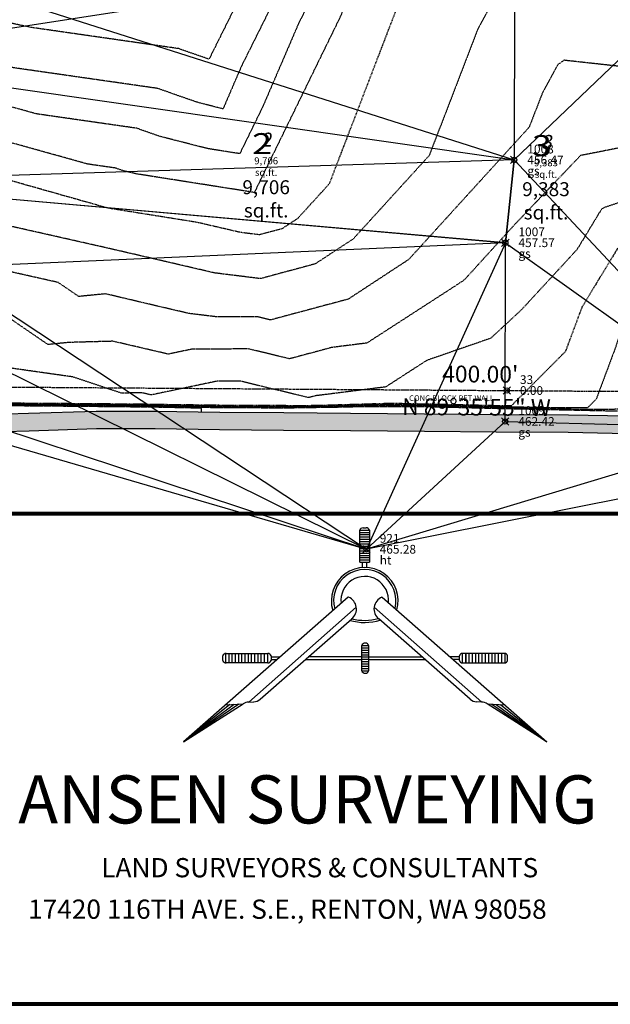
# Model space of a CAD drawing. Units: feet. Extents: x 33 to 1304432, y 5 to 102258.
# Drawn here: x 1301027 to 1301196, y 97720 to 98002 of the extents above; entities that cross this region are included whole.
import ezdxf
from ezdxf.enums import TextEntityAlignment as Align

# ---------------------------------------------------------------- set-up
doc = ezdxf.new("R2010")
doc.units = ezdxf.units.FT
doc.header["$MEASUREMENT"] = 0
for name, pattern in [('05056SV02$0$DASHED4', [0.1, 0.05, -0.05]), ('05056SV02$0$HIDDEN', [0.375, 0.25, -0.125]), ('05056SV02$0$PHANTOM2', [1.25, 0.625, -0.125, 0.125, -0.125, 0.125, -0.125])]:
    doc.linetypes.add(name, pattern=pattern)
for name, color, linetype in [('05056SV02$0$BORDER', 181, 'Continuous'), ('05056SV02$0$E-CN02-L', 253, '05056SV02$0$DASHED4'), ('05056SV02$0$E-CN10- L-', 143, '05056SV02$0$HIDDEN'), ('05056SV02$0$E-LOTS-T', 1, 'Continuous'), ('05056SV02$0$E-PROP-L', 5, '05056SV02$0$PHANTOM2'), ('05056SV02$0$E-WALK-H', 132, 'Continuous'), ('05056SV02$0$E-WALK-L', 152, 'Continuous'), ('05056SV02$0$ET-TOPO', 40, 'Continuous'), ('05056SV02$0$HA-BORDER', 181, 'Continuous'), ('05056SV02$0$PNTDESC', 181, 'Continuous'), ('05056SV02$0$PNTELEV', 181, 'Continuous'), ('05056SV02$0$PNTNO', 181, 'Continuous'), ('05056SV02$0$PNTS', 181, 'Continuous'), ('05056SV02$0$PNTSDESC', 181, 'Continuous'), ('05056SV02$0$PNTSELEV', 181, 'Continuous'), ('05056SV02$0$PNTSMARK', 181, 'Continuous'), ('05056SV02$0$PNTSNO', 181, 'Continuous'), ('05056SV02$0$TRI_LINES', 181, 'Continuous'), ('P-PARCELLBLS-SC20', 1, 'Continuous'), ('P-PARCELLBLS-SC40', 55, 'Continuous'), ('P-PARCENO-SC20', 1, 'Continuous'), ('P-PARCENO-SC40', 43, 'Continuous'), ('XREF-AR', 7, 'Continuous')]:
    doc.layers.add(name, color=color, linetype=linetype)
doc.styles.add('05056SV02$0$COMPLEX', font='complex.shx')
doc.styles.add('05056SV02$0$L100', font='simplex.shx')
doc.styles.add('05056SV02$0$L80', font='simplex', dxfattribs={"height": 1.6})
doc.styles.add('05056SV02$0$PTXT', font='TXT')
doc.styles.add('05056SV02$0$ROMANS', font='romans')
doc.styles.add('BE100', font='bold.shx', dxfattribs={"width": 1.25, "oblique": 10, "height": 12})
doc.styles.add('L100', font='simplex.shx', dxfattribs={"oblique": 10})
doc.styles.get("Standard").update_dxf_attribs({"font": 'simplex.shx'})

# ---------------------------------------------------------------- blocks, each defined once
blk = doc.blocks.new('05056SV02$0$SPT32')
at = {"color": 0, "linetype": 'ByBlock'}
for p, q in [((0.53, 0.53), (-0.53, -0.53)), ((0.53, -0.53), (-0.53, 0.53))]:
    blk.add_line(p, q, dxfattribs=at)
blk.add_circle((0, 0), 0.375, dxfattribs=at)
blk = doc.blocks.new('05056SV02$0$SRVPNO2')
at = {"layer": '05056SV02$0$PNTDESC', "style": '05056SV02$0$L100'}
blk.add_attdef('DESC2', (1.5, -1.75), '', height=0.024, dxfattribs=at)
at = {"layer": '05056SV02$0$PNTELEV', "style": '05056SV02$0$L100'}
blk.add_attdef('ELEV2', (1.5, -0.5), '', height=0.024, dxfattribs=at)
at = {"layer": '05056SV02$0$PNTNO', "style": '05056SV02$0$L100'}
blk.add_attdef('PT#', (1.5, 0.75), '', height=0.024, dxfattribs=at)
blk = doc.blocks.new('05056SV02')
at = {"layer": '05056SV02$0$E-WALK-H'}
h = blk.add_hatch(dxfattribs=at)
h.set_pattern_fill('AR-CONC', color=256, style=0)
h.set_pattern_definition([(50, (1300934.7146, 97874.041), (7.1726, -0.62752), [0.75, -8.25]), (355, (1300934.7146, 97874.041), (-1.38751, 7.52192), [0.6, -6.6]), (100.4514, (1300935.312, 97873.989), (5.78509, 6.8944), [0.6374, -7.01142]), (46.1842, (1300934.715, 97876.041), (10.67241, -1.65519), [1.125, -12.375]), (96.6356, (1300935.604, 97875.903), (9.34663, 9.74118), [0.9561, -10.51713]), (351.1842, (1300934.715, 97876.041), (9.34662, 9.7412), [0.9, -9.9]), (21, (1300935.7146, 97875.541), (5.96907, -4.02619), [0.75, -8.25]), (326, (1300935.7146, 97875.541), (2.43315, 7.2515), [0.6, -6.6]), (71.4514, (1300936.212, 97875.2056), (8.40223, 3.2253), [0.6374, -7.01142]), (37.5, (1300934.7146, 97874.041), (0.121599, 3.328939), [0, -6.52, 0, -6.7, 0, -6.625]), (7.5, (1300934.7146, 97874.041), (2.630695, 3.944117), [0, -3.82, 0, -6.37, 0, -2.525]), (327.5, (1300932.4846, 97874.041), (5.338224, -0.225549), [0, -2.5, 0, -7.8, 0, -10.35]), (317.5, (1300931.4846, 97874.041), (5.83186, 1.00105), [0, -3.25, 0, -5.18, 0, -7.35])])
h.paths.add_polyline_path([(1300935.42, 97874.04), (1300963.95, 97878.1), (1300991.1, 97881.16), (1301014.34, 97882.84), (1301022.52, 97883.16), (1301022.47, 97884.19), (1301029.59, 97884.39), (1301048.91, 97884.99), (1301065.71, 97884.98), (1301084.16, 97884.7), (1301102.5, 97884.57), (1301121.65, 97884.4), (1301142.88, 97884.22), (1301163.42, 97884.03), (1301184.03, 97883.94), (1301200.83, 97883.62), (1301213.72, 97883.5), (1301213.78, 97883.5), (1301213.84, 97882.39), (1301227.21, 97882.31), (1301243, 97882.32), (1301261.58, 97882.04), (1301280.73, 97881.96), (1301300.83, 97881.81), (1301315.87, 97881.52), (1301333.88, 97881.56), (1301350.69, 97881.37), (1301366.02, 97881.37), (1301366.02, 97886.37), (1301350.72, 97886.37), (1301333.9, 97886.56), (1301315.91, 97886.52), (1301300.89, 97886.81), (1301280.76, 97886.96), (1301261.63, 97887.04), (1301243.03, 97887.32), (1301227.23, 97887.31), (1301218.57, 97887.36), (1301218.52, 97888.43), (1301213.78, 97888.5), (1301200.9, 97888.62), (1301184.09, 97888.94), (1301163.46, 97889.03), (1301142.92, 97889.22), (1301121.69, 97889.4), (1301102.54, 97889.56), (1301084.21, 97889.7), (1301065.75, 97889.98), (1301048.83, 97889.99), (1301029.44, 97889.39), (1301017.25, 97889.05), (1301017.3, 97887.96), (1301014.06, 97887.84), (1300990.63, 97886.14), (1300963.32, 97883.06), (1300934.71, 97878.99)])
at = {"layer": '05056SV02$0$BORDER'}
for p, q in [((1301124.33, 97855.99), (1301127.09, 97855.99)), ((1301124.33, 97846.75), (1301124.33, 97855.92)), ((1301124.33, 97855.33), (1301127.09, 97855.33)), ((1301125.26, 97856.6), (1301126.15, 97856.6)), ((1301127.09, 97855.92), (1301127.09, 97846.75)), ((1301124.33, 97854.67), (1301127.09, 97854.67)), ((1301124.33, 97854.01), (1301127.09, 97854.01)), ((1301124.33, 97853.34), (1301127.09, 97853.34)), ((1301124.33, 97852.69), (1301127.09, 97852.69)), ((1301124.33, 97852.03), (1301127.09, 97852.03)), ((1301124.33, 97851.37), (1301127.09, 97851.37)), ((1301124.33, 97850.71), (1301127.09, 97850.71)), ((1301124.33, 97850.05), (1301127.09, 97850.05)), ((1301124.33, 97849.39), (1301127.09, 97849.39)), ((1301124.33, 97848.73), (1301127.09, 97848.73)), ((1301124.33, 97848.07), (1301127.09, 97848.07)), ((1301124.33, 97848.07), (1301127.09, 97848.07)), ((1301124.33, 97847.41), (1301127.09, 97847.41)), ((1301124.33, 97846.75), (1301126.4, 97846.75)), ((1301125.02, 97846.75), (1301125.02, 97845.23)), ((1301126.4, 97846.75), (1301127.09, 97846.75)), ((1301126.4, 97845.23), (1301126.4, 97846.75))]:
    blk.add_line(p, q, dxfattribs=at)
for centre, radius, start, end in [((1301125.15, 97855.76), 0.839, 82.2807, 169.1836), ((1301126.26, 97855.76), 0.846, 11.2184, 97.5122)]:
    blk.add_arc(centre, radius, start, end, dxfattribs=at)
at = {"layer": '05056SV02$0$E-CN02-L', "flags": 128}
for points, elevation in [([(1301383.44, 98200.75), (1301370.88, 98192.07), (1301370.63, 98191.1), (1301369.09, 98185.02), (1301362.56, 98176.99), (1301356.87, 98169.93), (1301351.4, 98164.53), (1301347.32, 98159), (1301334.78, 98150.66), (1301304.36, 98129.08), (1301301.99, 98127.27), (1301300.64, 98126.22), (1301294.5, 98121.42), (1301264.76, 98096.93), (1301251.98, 98090.07), (1301241.83, 98092.83), (1301221.89, 98096.24), (1301216.04, 98097.09), (1301210.1, 98100.5), (1301189.19, 98113.13), (1301150.76, 98122.76), (1301133.43, 98099.04), (1301130.77, 98089.68), (1301129.67, 98078.89), (1301129.02, 98077.65), (1301113.9, 98057.22), (1301109.79, 98048.4), (1301107.11, 98038.88), (1301098.47, 98031.44), (1301089.89, 98008.59), (1301081.13, 97990.99), (1301072.42, 97994.04), (1301030.38, 98000.08), (1301016.31, 98003.01), (1301007.94, 98002.83), (1300999.26, 98003.37), (1300968.6, 98007.32)], 442), ([(1301383.42, 98192.97), (1301374.16, 98186.57), (1301373.43, 98183.67), (1301369.73, 98169.14), (1301369.56, 98168.61), (1301368.82, 98166.36), (1301358.5, 98156.17), (1301348.15, 98142.12), (1301347.84, 98141.91), (1301346.93, 98141.27), (1301323.97, 98119.43), (1301302.43, 98106.76), (1301285.7, 98092.98), (1301252.62, 98075.22), (1301251.02, 98074.34), (1301250.48, 98074.08), (1301249.85, 98073.9), (1301245.94, 98075.08), (1301222.02, 98081.59), (1301216.64, 98082.51), (1301210.93, 98085.84), (1301200.34, 98088.71), (1301184.27, 98098.42), (1301161.7, 98104.07), (1301151.52, 98090.14), (1301148.14, 98078.22), (1301134.94, 98068.94), (1301125.52, 98056.22), (1301123.4, 98051.67), (1301119.83, 98038.99), (1301108.31, 98029.06), (1301102.01, 98012.27), (1301090.39, 97988.93), (1301085.15, 97976.75), (1301077.69, 97978.67), (1301066.41, 97982.62), (1301016.93, 97989.73), (1301009.23, 97991.88), (1300999.55, 97993.44), (1300968.61, 97997.43)], 444), ([(1301383.4, 98185.18), (1301377.45, 98181.07), (1301376.22, 98176.25), (1301373.57, 98165.82), (1301372.64, 98162.96), (1301368.69, 98150.85), (1301365.6, 98147.81), (1301362.41, 98143.47), (1301357.26, 98131.73), (1301349.72, 98113.99), (1301347.02, 98111.41), (1301333.95, 98103.73), (1301306.37, 98088.57), (1301301.65, 98086.05), (1301272.12, 98069.67), (1301256.65, 98062.22), (1301238.55, 98057.16), (1301219.51, 98062.9), (1301210.77, 98072.42), (1301207.01, 98074.61), (1301184.14, 98080.82), (1301179.36, 98083.7), (1301172.65, 98085.39), (1301169.62, 98081.24), (1301168.61, 98077.69), (1301137.7, 98055.97), (1301137.14, 98055.21), (1301137.01, 98054.94), (1301132.55, 98039.1), (1301118.16, 98026.69), (1301114.12, 98015.95), (1301106.69, 98001.02), (1301096.54, 97977.41), (1301089.95, 97963.91), (1301080.75, 97965.36), (1301066.95, 97968.9), (1301060.4, 97971.2), (1301031.66, 97975.33), (1301010.26, 97981.3), (1300983.35, 97985.65), (1300968.62, 97987.54)], 446), ([(1301383.38, 98177.4), (1301380.73, 98175.57), (1301379.01, 98168.82), (1301377.4, 98162.49), (1301375.72, 98157.32), (1301371.4, 98144.09), (1301371.06, 98141.87), (1301368.6, 98126.1), (1301366.59, 98121.51), (1301364.9, 98117.55), (1301355.77, 98105.31), (1301349.48, 98095.6), (1301326.25, 98082.83), (1301303.25, 98070.56), (1301293.22, 98064.99), (1301262.82, 98050.36), (1301227.25, 98040.41), (1301222.44, 98041.86), (1301210.91, 98054.41), (1301201.53, 98063.18), (1301177.24, 98068.79), (1301150.25, 98049.8), (1301146.76, 98038.91), (1301136.2, 98031.39), (1301128, 98024.32), (1301126.24, 98019.63), (1301122.99, 98013.11), (1301118.56, 98002.8), (1301094.13, 97952.79), (1301060.05, 97958.16), (1301056.21, 97959.14), (1301054.39, 97959.78), (1301046.38, 97960.93), (1301011.29, 97970.72), (1300975.07, 97976.57), (1300968.78, 97977.04)], 448), ([(1301383.3, 98150.4), (1301381.87, 98146.02), (1301381.07, 98143.56), (1301379.52, 98133.6), (1301378.4, 98126.44), (1301375.88, 98117.97), (1301369.28, 98095.77), (1301369.5, 98093.45), (1301369.48, 98093.44), (1301369.46, 98093.43), (1301369.43, 98093.41), (1301369.41, 98093.4), (1301369.39, 98093.38), (1301369.37, 98093.36), (1301369.36, 98093.35), (1301369.34, 98093.33), (1301369.32, 98093.3), (1301369.3, 98093.28), (1301369.28, 98093.25), (1301369.04, 98092.85), (1301368.34, 98091.57), (1301358.03, 98072.89), (1301355.17, 98070.79), (1301347.75, 98059.96), (1301328.75, 98049.32), (1301314.65, 98035.83), (1301308.15, 98031.27), (1301303.33, 98028.17), (1301286.4, 98019.91), (1301264.63, 98011.79), (1301246.69, 98003.87), (1301237.56, 98001.73), (1301228.46, 98002.74), (1301195.96, 98007.43), (1301177.93, 98038.15), (1301177.46, 98038.6), (1301177.09, 98038.68), (1301176.67, 98038.39), (1301176.62, 98038.23), (1301176.06, 98037.83), (1301161.12, 98005.23), (1301158.18, 97999.77), (1301144.21, 97963.38), (1301122.45, 97939.46), (1301111.53, 97932.29), (1301095.87, 97928.08), (1301082.78, 97929.7), (1301052.76, 97936.68), (1301052.52, 97936.72), (1301052.27, 97936.79), (1301012.2, 97945.84), (1301005.49, 97946.33), (1300976.18, 97947.24), (1300967.94, 97947.38)], 452), ([(1301383.24, 98128.21), (1301379.97, 98117.21), (1301377.05, 98107.4), (1301379.07, 98085.89), (1301378.88, 98085.8), (1301378.68, 98085.69), (1301378.47, 98085.55), (1301378.27, 98085.4), (1301378.07, 98085.22), (1301377.86, 98085.03), (1301377.8, 98084.97), (1301377.61, 98084.74), (1301377.41, 98084.51), (1301377.21, 98084.26), (1301377.01, 98084.01), (1301374.78, 98080.36), (1301368.63, 98068.92), (1301368.35, 98068.72), (1301362.46, 98064.4), (1301346.44, 98040.99), (1301345.37, 98040.39), (1301344.58, 98039.64), (1301321.34, 98023.34), (1301304.13, 98012.26), (1301272.14, 97996.66), (1301267.85, 97994.25), (1301250.35, 97990.65), (1301228.84, 97985.62), (1301182.84, 97990.7), (1301180.97, 97989.36), (1301176.6, 97981.23), (1301172.87, 97971.53), (1301138.34, 97933.56), (1301121.02, 97922.2), (1301121, 97922.19), (1301098.75, 97916.23), (1301094.85, 97917.17), (1301083.12, 97917.14), (1301075.4, 97918.09), (1301066.44, 97920.18), (1301051.48, 97923.72), (1301043.8, 97922.96), (1301037.95, 97926.97), (1301012.45, 97932.73), (1301001.2, 97933.56), (1300982.12, 97934.15), (1300965.25, 97934.44)], 454), ([(1301383.08, 98072.06), (1301380.52, 98067.86), (1301378.63, 98064.36), (1301373.55, 98060.7), (1301371.83, 98058.52), (1301371.72, 98058.26), (1301371.62, 98057.96), (1301371.51, 98057.62), (1301369.15, 98057.18), (1301367.34, 98051.16), (1301362.95, 98043.11), (1301365.68, 98035.46), (1301356, 98030.46), (1301342.65, 98021.1), (1301334.53, 98015.41), (1301304.94, 97996.35), (1301288.36, 97988.26), (1301275.16, 97980.87), (1301221.46, 97969.82), (1301220.11, 97969.51), (1301217.24, 97969.83), (1301216.09, 97969.01), (1301187.54, 97963.37), (1301168.87, 97943.77), (1301154.23, 97927.67), (1301149.46, 97924.54), (1301126.38, 97909.61), (1301116.32, 97908.34), (1301104.21, 97905.09), (1301092.52, 97907.92), (1301076.34, 97907.87), (1301069.47, 97906.43), (1301053.62, 97910.12), (1301040.98, 97909.78), (1301034.99, 97909.18), (1301023.24, 97917.25), (1301012.7, 97919.63), (1300996.9, 97920.79), (1300988.06, 97921.07), (1300962.55, 97921.5)], 456), ([(1301391.33, 98063.66), (1301391.08, 98063.42), (1301390.8, 98063.13), (1301390.5, 98062.78), (1301390.2, 98062.43), (1301390.17, 98057.43), (1301390.11, 98044.92), (1301390.09, 98041.35), (1301390.09, 98039.66), (1301390.09, 98038.68), (1301390.09, 98038.03), (1301390.09, 98037.57), (1301390.09, 98037.22), (1301390.09, 98036.96), (1301390.09, 98036.93), (1301390.08, 98036.76), (1301389.99, 98035.77), (1301389.92, 98035.28), (1301389.92, 98035.27), (1301389.93, 98035.24), (1301389.93, 98035.2), (1301389.94, 98035.16), (1301389.94, 98035.12), (1301389.95, 98035.08), (1301389.96, 98035.04), (1301389.97, 98035), (1301389.98, 98034.96), (1301389.99, 98034.92), (1301390, 98034.89), (1301390.01, 98034.85), (1301390.02, 98034.81), (1301390.03, 98034.77), (1301390.04, 98034.73), (1301390.06, 98034.7), (1301390.07, 98034.66), (1301390.06, 98034.59), (1301390.05, 98034.51), (1301390.04, 98034.43), (1301390.02, 98034.33), (1301390.01, 98034.23), (1301390, 98034.11), (1301389.82, 98020.92), (1301389.65, 98010.53), (1301389.65, 98009.73), (1301389.46, 98009.38), (1301389.43, 98009.33), (1301389.38, 98009.25), (1301389.32, 98009.15), (1301389.21, 98008.97), (1301388.98, 98008.6), (1301388.08, 98007.14), (1301387.52, 98006.24), (1301379.27, 98004.3), (1301377.16, 98003.81), (1301376.34, 98003.62), (1301375.91, 98003.53), (1301375.64, 98003.47), (1301375.59, 98003.46), (1301375.43, 98003.44), (1301375.32, 98003.42), (1301376.23, 98006.72), (1301375.83, 98006.77), (1301372.87, 98007.18), (1301372.16, 98007.74), (1301371.92, 98008.84), (1301370.7, 98014.47), (1301368.34, 98019.14), (1301368.36, 98019.75), (1301368.23, 98020.22), (1301368.19, 98020.34), (1301368.16, 98020.47), (1301368.13, 98020.59), (1301368.1, 98020.72), (1301368.07, 98020.85), (1301368.04, 98020.97), (1301368.02, 98021.1), (1301368, 98021.23), (1301367.98, 98021.36), (1301366.26, 98020.47), (1301363.11, 98018.26), (1301353.44, 98010.72), (1301347.98, 98006.97), (1301340.13, 98002.73), (1301310.25, 97983.34), (1301305.75, 97980.44), (1301304.57, 97979.87), (1301302.16, 97978.52), (1301285.65, 97969.36), (1301282.09, 97968.05), (1301276.51, 97967.81), (1301227.11, 97958.77), (1301220.93, 97959.09), (1301219.66, 97957.99), (1301215.78, 97955.77), (1301194.24, 97948.39), (1301193.56, 97947.97), (1301186.55, 97936.41), (1301170.65, 97919.15), (1301161.85, 97910.98), (1301143.51, 97904.63), (1301131.75, 97897.02), (1301111.62, 97894.48), (1301109.68, 97893.96), (1301090.19, 97898.66), (1301083.27, 97898.64), (1301064.58, 97894.73), (1301061.76, 97895.38), (1301056.08, 97895.23), (1301042.12, 97899.89), (1301020.26, 97903), (1300992.61, 97907.99), (1300961.7, 97908.52), (1300960.2, 97908.77), (1300959.45, 97908.95)], 458), ([(1301367.05, 97984.63), (1301350.75, 97975.83), (1301347.66, 97972.48), (1301328.13, 97956.81), (1301326.38, 97955.32), (1301319.58, 97952.64), (1301313.37, 97950.24), (1301311.86, 97949.74), (1301295.15, 97943.58), (1301266.64, 97942.32), (1301243.35, 97938.06), (1301223.92, 97939.07), (1301219.92, 97935.61), (1301207.73, 97928.63), (1301207.72, 97928.63), (1301207.72, 97928.62), (1301204.25, 97926.95), (1301202.69, 97924.39), (1301197.57, 97908.29), (1301192.07, 97893.55), (1301189.53, 97891), (1301175.56, 97891.09), (1301163.8, 97891.35), (1301157.11, 97891.52), (1301137.42, 97891.95), (1301129.03, 97891.93), (1301115.26, 97891.53), (1301107.46, 97891.41), (1301092.9, 97891.45), (1301087.18, 97891.47), (1301071.37, 97891.68), (1301064.33, 97891.83), (1301058.56, 97891.89), (1301052.77, 97891.94), (1300994.87, 97892.4), (1300992.44, 97892.42), (1300991.88, 97892.43), (1300988.01, 97892.46), (1300984.48, 97892.47), (1300963.24, 97892.44), (1300962.04, 97892.46), (1300947.1, 97892.57), (1300943.17, 97893.47)], 462), ([(1301367.42, 97967.77), (1301361.05, 97960.86), (1301353.54, 97954.84), (1301348.31, 97949.59), (1301335.18, 97942.88), (1301328.61, 97940.34), (1301303.67, 97932.07), (1301301.68, 97931.34), (1301261.71, 97929.58), (1301251.47, 97927.71), (1301225.41, 97929.06), (1301220.05, 97924.43), (1301216.11, 97922.16), (1301214.98, 97921.62), (1301206.44, 97907.57), (1301201.1, 97890.83), (1301196.22, 97890.53), (1301185.45, 97890.6), (1301163.67, 97891.07), (1301151.26, 97891.39), (1301139.7, 97891.64), (1301126.18, 97891.62), (1301117.77, 97891.37), (1301105.65, 97891.18), (1301096.45, 97891.21), (1301086.17, 97891.25), (1301075.76, 97891.39), (1301064.77, 97891.62), (1301055.77, 97891.71), (1301046.73, 97891.8), (1301003.82, 97892.14), (1300998.42, 97892.19), (1300997.17, 97892.2), (1300988.57, 97892.28), (1300980.7, 97892.3), (1300963.27, 97892.28), (1300958.88, 97892.32), (1300942.23, 97892.44)], 464), ([(1301366.57, 97939.95), (1301343.88, 97930.43), (1301343.84, 97930.43), (1301343.81, 97930.43), (1301343.5, 97930.32), (1301299.44, 97915.17), (1301277.18, 97915.59), (1301258.89, 97917.3), (1301257.06, 97917.51), (1301244.08, 97918.16), (1301226.91, 97919.04), (1301224.89, 97917.3), (1301221.44, 97912.27), (1301210.18, 97890.75), (1301210.18, 97890.75), (1301210.18, 97890.75), (1301210.18, 97890.75), (1301210.18, 97890.75), (1301199.22, 97890.08), (1301195.35, 97890.11), (1301163.53, 97890.8), (1301145.4, 97891.27), (1301141.98, 97891.34), (1301123.32, 97891.3), (1301120.28, 97891.21), (1301103.84, 97890.96), (1301100, 97890.97), (1301085.16, 97891.03), (1301080.16, 97891.1), (1301065.22, 97891.41), (1301052.98, 97891.54), (1301040.7, 97891.65), (1301012.77, 97891.87), (1301004.4, 97891.95), (1301002.46, 97891.97), (1300989.13, 97892.1), (1300976.93, 97892.13), (1300963.3, 97892.11), (1300955.72, 97892.18), (1300942.23, 97892.28)], 466), ([(1301079.01, 97889.78), (1301079.01, 97890.59), (1301079.02, 97890.92), (1301065.67, 97891.2), (1301050.2, 97891.36), (1301034.67, 97891.51), (1301021.72, 97891.61), (1301010.38, 97891.72), (1301007.75, 97891.74), (1300989.68, 97891.92), (1300973.15, 97891.95), (1300963.32, 97891.94), (1300952.57, 97892.04), (1300942.23, 97892.12)], 468)]:
    blk.add_lwpolyline(points, dxfattribs=dict(at, elevation=elevation))
at = {"layer": '05056SV02$0$E-CN10- L-', "flags": 128}
for points, elevation in [([(1301383.35, 98167.46), (1301381.81, 98161.39), (1301381.24, 98159.17), (1301378.79, 98151.67), (1301376.24, 98143.83), (1301375.29, 98137.74), (1301372.9, 98122.45), (1301371.8, 98118.72), (1301368.47, 98107.55), (1301362.46, 98099.49), (1301348.96, 98078.65), (1301346.13, 98077.09), (1301338.92, 98073.25), (1301312.14, 98058.25), (1301303.6, 98050.09), (1301283.35, 98039.97), (1301265.24, 98033.22), (1301254.79, 98028.6), (1301230.73, 98021.23), (1301212.49, 98023.87), (1301205.31, 98036.1), (1301189.49, 98050.89), (1301177.16, 98053.74), (1301163.46, 98044.1), (1301161.69, 98038.57), (1301143.05, 98025.3), (1301140.31, 98019.32), (1301139.77, 98018.31), (1301115.56, 97955.24), (1301106.56, 97945.35), (1301102.05, 97942.39), (1301095.57, 97940.65), (1301090.16, 97941.32), (1301077.76, 97944.2), (1301052.24, 97948.28), (1301024.89, 97956.02), (1301011.95, 97958.94), (1301009.78, 97959.1), (1300974.13, 97960.2), (1300970.43, 97960.48)], 450), ([(1301368.28, 97998.02), (1301367.12, 98001.82), (1301361.65, 97998.07), (1301338.88, 97985.77), (1301330.18, 97980.13), (1301315.69, 97967.75), (1301309.07, 97965.14), (1301299.46, 97959.81), (1301288.62, 97955.81), (1301271.57, 97955.06), (1301235.23, 97948.42), (1301222.42, 97949.08), (1301219.79, 97946.8), (1301211.75, 97942.2), (1301200.98, 97938.51), (1301198.23, 97936.81), (1301187.98, 97919.92), (1301183.24, 97907.18), (1301167.7, 97891.57), (1301165.66, 97891.59), (1301163.94, 97891.62), (1301162.96, 97891.65), (1301135.15, 97892.26), (1301131.88, 97892.25), (1301112.75, 97891.69), (1301109.26, 97891.64), (1301089.34, 97891.69), (1301088.19, 97891.7), (1301066.97, 97891.97), (1301063.88, 97892.03), (1301061.34, 97892.06), (1301058.8, 97892.09), (1301001.95, 97892.53), (1300988.34, 97894.99), (1300983.56, 97895.07), (1300962.07, 97898.74), (1300951.31, 97901.21)], 460)]:
    blk.add_lwpolyline(points, dxfattribs=dict(at, elevation=elevation))
at = {"layer": '05056SV02$0$E-PROP-L'}
blk.add_line((1300966.48, 97897.4), (1301366.47, 97894.59), dxfattribs=at)
at = {"layer": '05056SV02$0$E-WALK-L', "flags": 128}
for points in [[(1301200.9, 97888.62), (1301184.09, 97888.94), (1301163.46, 97889.03), (1301142.92, 97889.22), (1301121.69, 97889.4), (1301102.54, 97889.56), (1301084.21, 97889.7), (1301065.75, 97889.98), (1301048.83, 97889.99), (1301029.44, 97889.39), (1301017.25, 97889.05), (1301017.3, 97887.96), (1301014.06, 97887.84), (1300990.63, 97886.14), (1300963.32, 97883.06), (1300934.71, 97878.99)], [(1301200.83, 97883.62), (1301184.03, 97883.94), (1301163.42, 97884.03), (1301142.88, 97884.22), (1301121.65, 97884.4), (1301102.5, 97884.57), (1301084.16, 97884.7), (1301065.71, 97884.98), (1301048.91, 97884.99), (1301029.59, 97884.39), (1301022.47, 97884.19), (1301022.52, 97883.16), (1301014.34, 97882.84), (1300991.1, 97881.16), (1300963.95, 97878.1), (1300935.42, 97874.04)]]:
    blk.add_lwpolyline(points, dxfattribs=at)
at = {"layer": '05056SV02$0$HA-BORDER', "lineweight": 80}
for p, q in [((1300283.43, 97860.75), (1301659.12, 97860.75)), ((1301659.12, 97719.99), (1300283.43, 97719.99))]:
    blk.add_line(p, q, dxfattribs=at)
at = {"layer": '05056SV02$0$HA-BORDER'}
for p, q in [((1301120.98, 97836.78), (1301073.86, 97795.27)), ((1301121.1, 97836.71), (1301120.98, 97836.78)), ((1301130.67, 97836.71), (1301130.79, 97836.78)), ((1301130.79, 97836.78), (1301177.9, 97795.27)), ((1301092.5, 97806.66), (1301123.34, 97833.83)), ((1301159.27, 97806.66), (1301128.43, 97833.83)), ((1301095.84, 97807.47), (1301122.01, 97830.53)), ((1301155.93, 97807.47), (1301129.76, 97830.53)), ((1301124.92, 97822.88), (1301126.85, 97822.88)), ((1301124.92, 97815.63), (1301124.92, 97822.86)), ((1301124.92, 97822.22), (1301126.85, 97822.22)), ((1301124.92, 97821.56), (1301126.85, 97821.56)), ((1301125.86, 97823.53), (1301125.91, 97823.53)), ((1301126.85, 97822.86), (1301126.85, 97815.63)), ((1301085.11, 97818.58), (1301085.11, 97819.9)), ((1301085.96, 97817.91), (1301085.96, 97820.57)), ((1301086.05, 97820.57), (1301097.97, 97820.57)), ((1301086.88, 97817.91), (1301086.88, 97820.57)), ((1301087.81, 97817.91), (1301087.81, 97820.57)), ((1301088.73, 97817.91), (1301088.73, 97820.57)), ((1301089.65, 97817.91), (1301089.65, 97820.57)), ((1301090.58, 97817.91), (1301090.58, 97820.57)), ((1301091.5, 97817.91), (1301091.5, 97820.57)), ((1301092.43, 97817.91), (1301092.43, 97820.57)), ((1301093.35, 97817.91), (1301093.35, 97820.57)), ((1301094.27, 97817.91), (1301094.27, 97820.57)), ((1301095.2, 97817.91), (1301095.2, 97820.57)), ((1301096.12, 97817.91), (1301096.12, 97820.57)), ((1301097.04, 97817.91), (1301097.04, 97820.57)), ((1301097.97, 97817.91), (1301097.97, 97820.57)), ((1301098.91, 97819.9), (1301098.91, 97818.58)), ((1301098.91, 97819.59), (1301101.46, 97819.59)), ((1301098.91, 97818.9), (1301100.68, 97818.9)), ((1301108.81, 97818.9), (1301124.92, 97818.9)), ((1301124.92, 97819.59), (1301109.59, 97819.59)), ((1301124.92, 97820.91), (1301126.85, 97820.91)), ((1301124.92, 97820.25), (1301126.85, 97820.25)), ((1301124.92, 97819.59), (1301126.85, 97819.59)), ((1301124.92, 97818.93), (1301126.85, 97818.93)), ((1301126.85, 97819.59), (1301142.17, 97819.59)), ((1301126.85, 97818.9), (1301142.96, 97818.9)), ((1301152.86, 97819.59), (1301150.3, 97819.59)), ((1301152.86, 97818.9), (1301151.08, 97818.9)), ((1301152.86, 97818.58), (1301152.86, 97819.9)), ((1301153.8, 97817.91), (1301153.8, 97820.57)), ((1301165.72, 97820.57), (1301153.8, 97820.57)), ((1301154.73, 97817.91), (1301154.73, 97820.57)), ((1301154.73, 97820.57), (1301154.73, 97817.91)), ((1301155.67, 97817.91), (1301155.67, 97820.57)), ((1301156.61, 97817.91), (1301156.61, 97820.57)), ((1301157.54, 97817.91), (1301157.54, 97820.57)), ((1301158.48, 97817.91), (1301158.48, 97820.57)), ((1301159.41, 97817.91), (1301159.41, 97820.57)), ((1301160.35, 97817.91), (1301160.35, 97820.57)), ((1301161.29, 97817.91), (1301161.29, 97820.57)), ((1301162.22, 97817.91), (1301162.22, 97820.57)), ((1301163.16, 97817.91), (1301163.16, 97820.57)), ((1301164.09, 97817.91), (1301164.09, 97820.57)), ((1301165.03, 97817.91), (1301165.03, 97820.57)), ((1301165.97, 97817.94), (1301165.97, 97820.55)), ((1301166.65, 97818.58), (1301166.65, 97819.9)), ((1301097.97, 97817.91), (1301086.05, 97817.91)), ((1301124.92, 97818.27), (1301126.85, 97818.27)), ((1301124.92, 97817.61), (1301126.85, 97817.61)), ((1301124.92, 97816.95), (1301126.85, 97816.95)), ((1301124.92, 97816.29), (1301126.85, 97816.29)), ((1301124.92, 97816.29), (1301126.85, 97816.29)), ((1301153.8, 97817.91), (1301165.72, 97817.91)), ((1301124.92, 97815.63), (1301126.85, 97815.63)), ((1301125.91, 97814.95), (1301125.86, 97814.95)), ((1301073.86, 97795.27), (1301090.9, 97806.16)), ((1301089.64, 97806.09), (1301073.86, 97795.27)), ((1301088.39, 97806.01), (1301073.86, 97795.27)), ((1301087.13, 97805.93), (1301073.86, 97795.27)), ((1301085.88, 97805.85), (1301090.9, 97806.16)), ((1301092.5, 97806.66), (1301093.93, 97806.75)), ((1301159.27, 97806.66), (1301157.83, 97806.75)), ((1301177.9, 97795.27), (1301160.87, 97806.16)), ((1301160.88, 97806.16), (1301165.88, 97805.85)), ((1301162.13, 97806.09), (1301177.9, 97795.27)), ((1301163.38, 97806.01), (1301177.9, 97795.27)), ((1301164.63, 97805.94), (1301177.9, 97795.27))]:
    blk.add_line(p, q, dxfattribs=at)
for centre, radius, start, end in [((1301125.76, 97835.68), 9.57, 344.2869, 196.7421), ((1301125.76, 97835.73), 8.93, 346.0692, 195.114), ((1301125.76, 97835.88), 6.81, 354.6104, 187.073), ((1301119.75, 97833.36), 3.62, 308.5466, 68.1241), ((1301132.02, 97833.36), 3.62, 111.9119, 231.448), ((1301125.7, 97844.74), 15.25, 253.9855, 287.0809), ((1301125.71, 97844.08), 14, 254.8094, 286.3081), ((1301125.74, 97822.71), 0.834, 81.7678, 169.0542), ((1301126.03, 97822.71), 0.831, 10.7548, 98.4232), ((1301085.93, 97819.75), 0.833, 81.6219, 169.5117), ((1301085.94, 97818.75), 0.846, 191.2184, 277.5122), ((1301098.09, 97819.75), 0.829, 10.2884, 98.4808), ((1301098.08, 97818.74), 0.842, 262.3844, 348.9823), ((1301153.68, 97819.75), 0.829, 81.6069, 169.7215), ((1301153.69, 97818.74), 0.842, 191.009, 277.5267), ((1301165.84, 97819.75), 0.829, 10.2785, 98.3931), ((1301165.83, 97818.74), 0.842, 262.4733, 348.991), ((1301125.74, 97815.78), 0.832, 190.3239, 278.3093), ((1301126.03, 97815.77), 0.829, 261.5008, 349.866), ((1301093.83, 97809.87), 3.13, 271.8948, 309.949), ((1301157.94, 97809.87), 3.13, 230.051, 268.1052), ((1301092.63, 97803.4), 3.26, 92.2705, 122.0452), ((1301159.14, 97803.4), 3.26, 57.9548, 87.7295)]:
    blk.add_arc(centre, radius, start, end, dxfattribs=at)
at = {"layer": '05056SV02$0$PNTS'}
for p in [(1301168.58, 97962.12, 456.47), (1301166.04, 97938.38, 457.57), (1301166.47, 97896), (1301166, 97887.14, 462.42), (1301126.29, 97850.48, 465.28)]:
    blk.add_point(p, dxfattribs=at)
at = {"layer": '05056SV02$0$TRI_LINES'}
for p, q in [((1301243.77, 98034.17, 448.6), (1301168.58, 97962.12, 456.47)), ((1301168.58, 97962.12, 456.47), (1301243.77, 98034.17, 448.6)), ((1301168.58, 97962.12, 456.47), (1301243.77, 98034.17, 448.6)), ((1300967.38, 98026.39, 440), (1301168.58, 97962.12, 456.47)), ((1301168.71, 98022.19, 454.37), (1300967.25, 97991.02, 445)), ((1301168.71, 98022.19, 454.37), (1300967.25, 97991.02, 445)), ((1301168.71, 98022.19, 454.37), (1301168.58, 97962.12, 456.47)), ((1301168.71, 98022.19, 454.37), (1301168.58, 97962.12, 456.47)), ((1301168.71, 98022.19, 454.37), (1301168.58, 97962.12, 456.47)), ((1300967.25, 97991.02, 445), (1301168.58, 97962.12, 456.47)), ((1300967.25, 97991.02, 445), (1301168.58, 97962.12, 456.47)), ((1301168.58, 97962.12, 456.47), (1300966.89, 97955.9, 450)), ((1301168.58, 97962.12, 456.47), (1300966.96, 97955.93, 450)), ((1301168.58, 97962.12, 456.47), (1300966.96, 97955.93, 450)), ((1301168.58, 97962.12, 456.47), (1301166.04, 97938.38, 457.57)), ((1301166.04, 97938.38, 457.57), (1301168.58, 97962.12, 456.47)), ((1301166.04, 97938.38, 457.57), (1301168.58, 97962.12, 456.47)), ((1301168.58, 97962.12, 456.47), (1301240.64, 97885.04, 471.95)), ((1301168.58, 97962.12, 456.47), (1301240.64, 97885.04, 471.95)), ((1301168.58, 97962.12, 456.47), (1301240.64, 97885.04, 471.95)), ((1300966.89, 97955.9, 450), (1301126.29, 97850.48, 465.28)), ((1301166.04, 97938.38, 457.57), (1300966.89, 97955.9, 450)), ((1300966.96, 97955.93, 450), (1301166.04, 97938.38, 457.57)), ((1300966.96, 97955.93, 450), (1301166.04, 97938.38, 457.57)), ((1301166.04, 97938.38, 457.57), (1300966.74, 97929.58, 455)), ((1301166.04, 97938.38, 457.57), (1300966.74, 97929.58, 455)), ((1301166.04, 97938.38, 457.57), (1301126.29, 97850.48, 465.28)), ((1301166.04, 97938.38, 457.57), (1301126.29, 97850.48, 465.28)), ((1301166.04, 97938.38, 457.57), (1301126.29, 97850.48, 465.28)), ((1301166, 97887.14, 462.42), (1301166.04, 97938.38, 457.57)), ((1301166, 97887.14, 462.42), (1301166.04, 97938.38, 457.57)), ((1301166, 97887.14, 462.42), (1301166.04, 97938.38, 457.57)), ((1301166.04, 97938.38, 457.57), (1301240.64, 97885.04, 471.95)), ((1301166.04, 97938.38, 457.57), (1301240.64, 97885.04, 471.95)), ((1301166.04, 97938.38, 457.57), (1301240.64, 97885.04, 471.95)), ((1300966.74, 97929.58, 455), (1301126.29, 97850.48, 465.28)), ((1300966.74, 97929.58, 455), (1301126.29, 97850.48, 465.28)), ((1300966.52, 97903.4, 460), (1301126.29, 97850.48, 465.28)), ((1300965.41, 97897.41, 460), (1301126.29, 97850.48, 465.28)), ((1300965.41, 97897.41, 460), (1301126.29, 97850.48, 465.28)), ((1300965.41, 97897.41, 460), (1301126.29, 97850.48, 465.28)), ((1301361.12, 97897.3, 470.54), (1301126.29, 97850.48, 465.28)), ((1301361.12, 97897.3, 470.54), (1301126.29, 97850.48, 465.28)), ((1301361.12, 97897.3, 470.54), (1301126.29, 97850.48, 465.28)), ((1301126.29, 97850.48, 465.28), (1301166, 97887.14, 462.42)), ((1301126.29, 97850.48, 465.28), (1301166, 97887.14, 462.42)), ((1301126.29, 97850.48, 465.28), (1301166, 97887.14, 462.42)), ((1301166, 97887.14, 462.42), (1301240.64, 97885.04, 471.95)), ((1301166, 97887.14, 462.42), (1301240.64, 97885.04, 471.95)), ((1301166, 97887.14, 462.42), (1301240.64, 97885.04, 471.95)), ((1301240.64, 97885.04, 471.95), (1301126.29, 97850.48, 465.28)), ((1301240.64, 97885.04, 471.95), (1301126.29, 97850.48, 465.28)), ((1301240.64, 97885.04, 471.95), (1301126.29, 97850.48, 465.28))]:
    blk.add_line(p, q, dxfattribs=at)
at = {"layer": '05056SV02$0$PNTS'}
ref = blk.add_blockref('05056SV02$0$SRVPNO2', (1301168.58, 97962.12, 456.47), dxfattribs=dict(at, xscale=2.5, yscale=2.5, zscale=2.5))
ref.add_attrib('PT#', '1008', (1301172.33, 97963.99, 456.47), dxfattribs={"layer": '05056SV02$0$PNTSNO', "height": 2.5, "style": '05056SV02$0$PTXT'})
ref.add_attrib('ELEV2', '456.47', (1301172.33, 97960.87, 456.47), dxfattribs={"layer": '05056SV02$0$PNTSELEV', "height": 2.5, "style": '05056SV02$0$PTXT'})
ref.add_attrib('DESC2', 'gs', (1301172.33, 97957.74, 456.47), dxfattribs={"layer": '05056SV02$0$PNTSDESC', "height": 2.5, "style": '05056SV02$0$PTXT'})
ref = blk.add_blockref('05056SV02$0$SRVPNO2', (1301166.04, 97938.38, 457.57), dxfattribs=dict(at, xscale=2.5, yscale=2.5, zscale=2.5))
ref.add_attrib('PT#', '1007', (1301169.79, 97940.26, 457.57), dxfattribs={"layer": '05056SV02$0$PNTSNO', "height": 2.5, "style": '05056SV02$0$PTXT'})
ref.add_attrib('ELEV2', '457.57', (1301169.79, 97937.13, 457.57), dxfattribs={"layer": '05056SV02$0$PNTSELEV', "height": 2.5, "style": '05056SV02$0$PTXT'})
ref.add_attrib('DESC2', 'gs', (1301169.79, 97934.01, 457.57), dxfattribs={"layer": '05056SV02$0$PNTSDESC', "height": 2.5, "style": '05056SV02$0$PTXT'})
ref = blk.add_blockref('05056SV02$0$SRVPNO2', (1301166.47, 97896), dxfattribs=dict(at, xscale=2.5, yscale=2.5, zscale=2.5))
ref.add_attrib('PT#', '33', (1301170.22, 97897.87), dxfattribs={"layer": '05056SV02$0$PNTSNO', "height": 2.5, "style": '05056SV02$0$PTXT'})
ref.add_attrib('ELEV2', '0.00', (1301170.22, 97894.75), dxfattribs={"layer": '05056SV02$0$PNTSELEV', "height": 2.5, "style": '05056SV02$0$PTXT'})
ref = blk.add_blockref('05056SV02$0$SRVPNO2', (1301166, 97887.14, 462.42), dxfattribs=dict(at, xscale=2.5, yscale=2.5, zscale=2.5))
ref.add_attrib('PT#', '1009', (1301169.75, 97889.01, 462.42), dxfattribs={"layer": '05056SV02$0$PNTSNO', "height": 2.5, "style": '05056SV02$0$PTXT'})
ref.add_attrib('ELEV2', '462.42', (1301169.75, 97885.89, 462.42), dxfattribs={"layer": '05056SV02$0$PNTSELEV', "height": 2.5, "style": '05056SV02$0$PTXT'})
ref.add_attrib('DESC2', 'gs', (1301169.75, 97882.76, 462.42), dxfattribs={"layer": '05056SV02$0$PNTSDESC', "height": 2.5, "style": '05056SV02$0$PTXT'})
ref = blk.add_blockref('05056SV02$0$SRVPNO2', (1301126.29, 97850.48, 465.28), dxfattribs=dict(at, xscale=2.5, yscale=2.5, zscale=2.5))
ref.add_attrib('PT#', '921', (1301130.04, 97852.36, 465.28), dxfattribs={"layer": '05056SV02$0$PNTSNO', "height": 2.5, "style": '05056SV02$0$PTXT'})
ref.add_attrib('ELEV2', '465.28', (1301130.04, 97849.23, 465.28), dxfattribs={"layer": '05056SV02$0$PNTSELEV', "height": 2.5, "style": '05056SV02$0$PTXT'})
ref.add_attrib('DESC2', 'ht', (1301130.04, 97846.11, 465.28), dxfattribs={"layer": '05056SV02$0$PNTSDESC', "height": 2.5, "style": '05056SV02$0$PTXT'})
at = {"layer": '05056SV02$0$PNTSMARK', "xscale": 2, "yscale": 2, "zscale": 2}
for p in [(1301168.58, 97962.12, 456.47), (1301166.04, 97938.38, 457.57), (1301166.47, 97896), (1301166, 97887.14, 462.42), (1301126.29, 97850.48, 465.28)]:
    blk.add_blockref('05056SV02$0$SPT32', p, dxfattribs=at)
at = {"layer": '05056SV02$0$E-LOTS-T', "style": '05056SV02$0$ROMANS'}
blk.add_text("400.00'", height=4.8, rotation=359.5986, dxfattribs=at).set_placement((1301158.87, 97903.1), align=Align.TOP_CENTER)
blk.add_text('N 89%%d35\'55" W', height=4.8, rotation=359.5986, dxfattribs=at).set_placement((1301157.75, 97888.84), align=Align.CENTER)
at = {"layer": '05056SV02$0$ET-TOPO', "insert": (1301138.47, 97894.61), "char_height": 1.6, "width": 49.5397, "attachment_point": 1, "style": '05056SV02$0$L80'}
blk.add_mtext('CONC.BLOCK RET.WALL', dxfattribs=at)
at = {"layer": '05056SV02$0$HA-BORDER', "style": '05056SV02$0$COMPLEX'}
for s, height, p in [('HANSEN SURVEYING', 13.8, (1301012.75, 97771.85)), ('LAND SURVEYORS & CONSULTANTS', 5.52, (1301050.26, 97756.41)), ('17420 116TH AVE. S.E., RENTON, WA 98058', 5.52, (1301029.3, 97744.51))]:
    blk.add_text(s, height=height, dxfattribs=at).set_placement(p)
blk = doc.blocks.new('lota')
blk.add_attdef('LOTDES', text='', height=0.0833).set_placement((0, 0), align=Align.CENTER)
at = {"flags": 1}
for tag in ['LOTAINF', 'LOTAAC', 'LOTASF']:
    blk.add_attdef(tag, text='', height=0.000000105, dxfattribs=at).set_placement((-0.0377, 0), align=Align.CENTER)

msp = doc.modelspace()

# ---------------------------------------------------------------- block references
at = {"layer": 'XREF-AR'}
msp.add_blockref('05056SV02', (0, 0), dxfattribs=at)

# ---------------------------------------------------------------- next in the draw order: block references
at = {"layer": 'P-PARCENO-SC40'}
ref = msp.add_blockref('lota', (1301096.337, 97963.795), dxfattribs=dict(at, xscale=144.0576230492197, yscale=144.0576230492197, zscale=144.0576230492197))
ref.add_attrib('LOTDES', '2', dxfattribs={"height": 6, "style": 'BE100', "oblique": 10, "width": 1.25}).set_placement((1301096.337, 97963.795), align=Align.CENTER)
ref = msp.add_blockref('lota', (1301176.506, 97963.234), dxfattribs=dict(at, xscale=144.0576230492197, yscale=144.0576230492197, zscale=144.0576230492197))
ref.add_attrib('LOTDES', '3', dxfattribs={"height": 6, "style": 'BE100', "oblique": 10, "width": 1.25}).set_placement((1301176.506, 97963.234), align=Align.CENTER)

# ---------------------------------------------------------------- next in the draw order: texts
at = {"layer": 'P-PARCELLBLS-SC20', "char_height": 2, "width": 9.00492, "attachment_point": 2, "style": 'L100'}
for s, insert in [('9,706 \\Psq.ft.', (1301097.513, 97962.873)), ('9,383 \\Psq.ft.', (1301177.682, 97962.312))]:
    msp.add_mtext(s, dxfattribs=dict(at, insert=insert))
at = {"layer": 'P-PARCELLBLS-SC40', "char_height": 4, "width": 89.49388, "attachment_point": 2, "style": 'L100'}
for s, insert in [('9,706 \\Psq.ft.', (1301097.513, 97956.295)), ('9,383 \\Psq.ft.', (1301177.682, 97955.734))]:
    msp.add_mtext(s, dxfattribs=dict(at, insert=insert))
at = {"layer": 'P-PARCENO-SC20', "char_height": 4, "width": 4.13204, "attachment_point": 2, "style": 'BE100'}
for s, insert in [('{\\Q10;2}', (1301097.557, 97969.944)), ('{\\Q10;3}', (1301177.909, 97969.277))]:
    msp.add_mtext(s, dxfattribs=dict(at, insert=insert))

doc.saveas('drawing.dxf')
